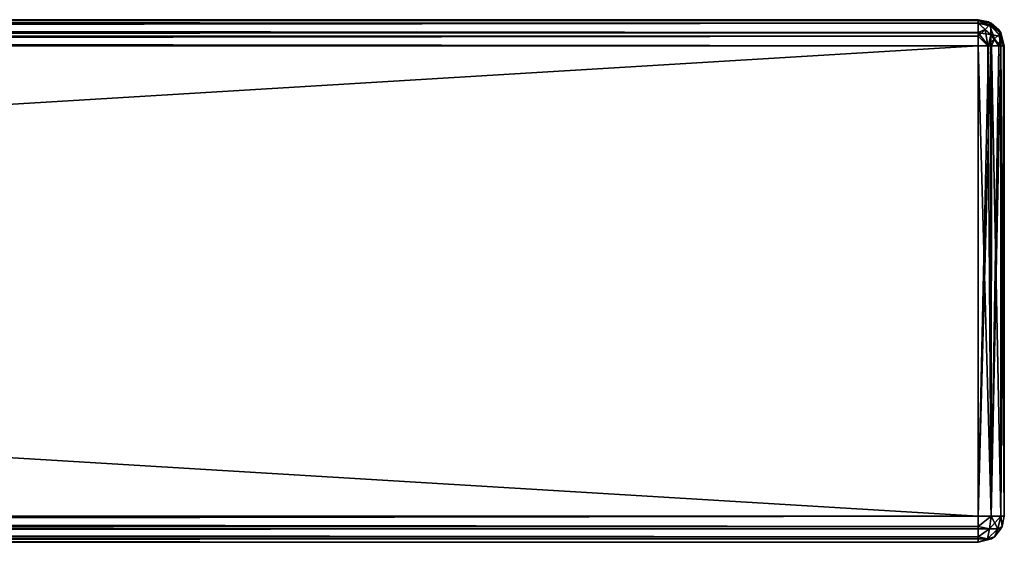
# Model space of a CAD drawing. Units: millimetres. Extents: x -300 to 300, y -508 to 392.
# Drawn here: x 225 to 300, y 353 to 392 of the extents above; entities that cross this region are included whole.
import ezdxf

# ---------------------------------------------------------------- set-up
doc = ezdxf.new("R2010")
doc.units = ezdxf.units.MM
doc.header["$LTSCALE"] = 65.185185
for name, color, linetype in [('10', 7, 'CONTINUOUS'), ('11', 7, 'CONTINUOUS'), ('14', 7, 'CONTINUOUS'), ('15', 7, 'CONTINUOUS'), ('16', 7, 'CONTINUOUS'), ('19', 7, 'CONTINUOUS'), ('2', 7, 'CONTINUOUS'), ('22', 7, 'CONTINUOUS'), ('23', 7, 'CONTINUOUS'), ('24', 7, 'CONTINUOUS'), ('3', 7, 'CONTINUOUS'), ('4', 7, 'CONTINUOUS'), ('5', 7, 'CONTINUOUS'), ('7', 7, 'CONTINUOUS'), ('8', 7, 'CONTINUOUS'), ('9', 7, 'CONTINUOUS')]:
    doc.layers.add(name, color=color, linetype=linetype)

msp = doc.modelspace()

# ---------------------------------------------------------------- linework, layer by layer
at = {"layer": '10', "color": 253, "linetype": 'Continuous', "true_color": 0x929eac}
for points in [[(298, 390.5, 315), (298, 354.5, 315), (299, 354.5, 314.732), (298, 390.5, 315)], [(298, 390.5, 315), (299, 354.5, 314.732), (298.74, 390.5, 314.858), (298, 390.5, 315)], [(298.74, 390.5, 314.858), (299, 354.5, 314.732), (299.011, 390.5, 314.726), (298.74, 390.5, 314.858)], [(299, 354.5, 314.732), (299.732, 354.5, 314), (299.011, 390.5, 314.726), (299, 354.5, 314.732)], [(299.011, 390.5, 314.726), (299.732, 354.5, 314), (299.744, 390.5, 313.979), (299.011, 390.5, 314.726)], [(299.732, 354.5, 314), (300, 354.5, 313), (299.744, 390.5, 313.979), (299.732, 354.5, 314)], [(299.744, 390.5, 313.979), (300, 354.5, 313), (299.936, 390.5, 313.502), (299.744, 390.5, 313.979)], [(300, 354.5, 313), (300, 390.5, 313), (299.936, 390.5, 313.502), (300, 354.5, 313)]]:
    msp.add_3dface(points, dxfattribs=at)
at = {"layer": '11', "color": 253, "linetype": 'Continuous', "true_color": 0x929eac}
for points in [[(298, 392.5, 313), (-298, 392.5, 313), (-298, 392.226, 314.011), (298, 392.5, 313)], [(298, 392.5, 313), (-298, 392.226, 314.011), (298, 392.436, 313.502), (298, 392.5, 313)], [(298, 392.436, 313.502), (-298, 392.226, 314.011), (298, 392.244, 313.979), (298, 392.436, 313.502)], [(-298, 392.226, 314.011), (-298, 392.071, 314.237), (298, 392.244, 313.979), (-298, 392.226, 314.011)], [(298, 392.244, 313.979), (-298, 392.071, 314.237), (298, 391.511, 314.726), (298, 392.244, 313.979)], [(-298, 392.071, 314.237), (-298, 391.479, 314.744), (298, 391.511, 314.726), (-298, 392.071, 314.237)], [(-298, 391.479, 314.744), (-298, 391.277, 314.843), (298, 391.511, 314.726), (-298, 391.479, 314.744)], [(298, 391.511, 314.726), (-298, 391.277, 314.843), (298, 391.239, 314.859), (298, 391.511, 314.726)], [(-298, 391.277, 314.843), (-298, 390.5, 315), (298, 391.239, 314.859), (-298, 391.277, 314.843)], [(-298, 390.5, 315), (298, 390.5, 315), (298, 391.239, 314.859), (-298, 390.5, 315)]]:
    msp.add_3dface(points, dxfattribs=at)
at = {"layer": '14', "color": 253, "linetype": 'Continuous', "true_color": 0x929eac}
for points in [[(-298, 354.5, -335), (298, 354.5, -335), (298, 353.723, -334.843), (-298, 354.5, -335)], [(-298, 354.5, -335), (298, 353.723, -334.843), (-298, 353.723, -334.843), (-298, 354.5, -335)], [(298, 353.723, -334.843), (298, 353.521, -334.744), (-298, 353.723, -334.843), (298, 353.723, -334.843)], [(-298, 353.723, -334.843), (298, 353.521, -334.744), (-298, 353.521, -334.744), (-298, 353.723, -334.843)], [(298, 353.521, -334.744), (298, 352.929, -334.237), (-298, 353.521, -334.744), (298, 353.521, -334.744)], [(-298, 353.521, -334.744), (298, 352.929, -334.237), (-298, 352.929, -334.237), (-298, 353.521, -334.744)], [(298, 352.929, -334.237), (298, 352.774, -334.011), (-298, 352.929, -334.237), (298, 352.929, -334.237)], [(-298, 352.929, -334.237), (298, 352.774, -334.011), (-298, 352.774, -334.011), (-298, 352.929, -334.237)], [(298, 352.5, -333), (-298, 352.5, -333), (-298, 352.774, -334.011), (298, 352.5, -333)], [(298, 352.774, -334.011), (298, 352.5, -333), (-298, 352.774, -334.011), (298, 352.774, -334.011)]]:
    msp.add_3dface(points, dxfattribs=at)
at = {"layer": '15', "color": 253, "linetype": 'Continuous', "true_color": 0x929eac}
for points in [[(298, 354.5, 315), (-298, 354.5, 315), (-298, 353.489, 314.726), (298, 354.5, 315)], [(298, 353.723, 314.843), (298, 354.5, 315), (-298, 353.489, 314.726), (298, 353.723, 314.843)], [(298, 353.521, 314.744), (298, 353.723, 314.843), (-298, 353.489, 314.726), (298, 353.521, 314.744)], [(298, 352.929, 314.237), (298, 353.521, 314.744), (-298, 353.263, 314.571), (298, 352.929, 314.237)], [(-298, 353.263, 314.571), (298, 353.521, 314.744), (-298, 353.489, 314.726), (-298, 353.263, 314.571)], [(-298, 352.756, 313.979), (298, 352.929, 314.237), (-298, 353.263, 314.571), (-298, 352.756, 313.979)], [(298, 352.774, 314.011), (298, 352.929, 314.237), (-298, 352.756, 313.979), (298, 352.774, 314.011)], [(-298, 352.5, 313), (298, 352.5, 313), (298, 352.774, 314.011), (-298, 352.5, 313)], [(-298, 352.5, 313), (298, 352.774, 314.011), (-298, 352.657, 313.777), (-298, 352.5, 313)], [(-298, 352.657, 313.777), (298, 352.774, 314.011), (-298, 352.756, 313.979), (-298, 352.657, 313.777)]]:
    msp.add_3dface(points, dxfattribs=at)
at = {"layer": '16', "color": 253, "linetype": 'Continuous', "true_color": 0x929eac}
for points in [[(-298, 392.5, -333), (298, 392.5, -333), (298, 392.232, -334), (-298, 392.5, -333)], [(-298, 392.5, -333), (298, 392.232, -334), (-298, 392.436, -333.502), (-298, 392.5, -333)], [(-298, 392.436, -333.502), (298, 392.232, -334), (-298, 392.244, -333.979), (-298, 392.436, -333.502)], [(-298, 392.244, -333.979), (298, 392.232, -334), (-298, 391.511, -334.726), (-298, 392.244, -333.979)], [(298, 392.232, -334), (298, 391.5, -334.732), (-298, 391.511, -334.726), (298, 392.232, -334)], [(-298, 391.511, -334.726), (298, 391.5, -334.732), (-298, 391.239, -334.859), (-298, 391.511, -334.726)], [(298, 391.5, -334.732), (298, 390.5, -335), (-298, 391.239, -334.859), (298, 391.5, -334.732)], [(298, 390.5, -335), (-298, 390.5, -335), (-298, 391.239, -334.859), (298, 390.5, -335)]]:
    msp.add_3dface(points, dxfattribs=at)
at = {"layer": '19', "color": 253, "linetype": 'Continuous', "true_color": 0x929eac}
for points in [[(298, 354.5, 315), (298, 353.723, 314.843), (299, 354.5, 314.732), (298, 354.5, 315)], [(299, 354.5, 314.732), (298, 353.723, 314.843), (298.869, 353.526, 314.515), (299, 354.5, 314.732)], [(299.515, 353.526, 313.869), (299, 354.5, 314.732), (298.869, 353.526, 314.515), (299.515, 353.526, 313.869)], [(299.732, 354.5, 314), (299, 354.5, 314.732), (299.515, 353.526, 313.869), (299.732, 354.5, 314)], [(299.843, 353.723, 313), (299.732, 354.5, 314), (299.515, 353.526, 313.869), (299.843, 353.723, 313)], [(299.843, 353.723, 313), (300, 354.5, 313), (299.732, 354.5, 314), (299.843, 353.723, 313)], [(298, 353.723, 314.843), (298, 353.521, 314.744), (298, 352.929, 314.237), (298, 353.723, 314.843)], [(298, 353.723, 314.843), (298, 352.929, 314.237), (298.869, 353.526, 314.515), (298, 353.723, 314.843)], [(299.744, 353.521, 313), (299.843, 353.723, 313), (299.515, 353.526, 313.869), (299.744, 353.521, 313)], [(298.869, 353.526, 314.515), (298, 352.929, 314.237), (298.706, 352.767, 313.706), (298.869, 353.526, 314.515)], [(298, 352.5, 313), (298, 352.929, 314.237), (298, 352.774, 314.011), (298, 352.5, 313)], [(298, 352.929, 314.237), (298, 352.5, 313), (298.706, 352.767, 313.706), (298, 352.929, 314.237)], [(299.237, 352.929, 313), (299.515, 353.526, 313.869), (298.706, 352.767, 313.706), (299.237, 352.929, 313)], [(299.515, 353.526, 313.869), (298.869, 353.526, 314.515), (298.706, 352.767, 313.706), (299.515, 353.526, 313.869)], [(299.011, 352.774, 313), (299.237, 352.929, 313), (298.706, 352.767, 313.706), (299.011, 352.774, 313)], [(299.237, 352.929, 313), (299.744, 353.521, 313), (299.515, 353.526, 313.869), (299.237, 352.929, 313)], [(298, 352.5, 313), (299.011, 352.774, 313), (298.706, 352.767, 313.706), (298, 352.5, 313)]]:
    msp.add_3dface(points, dxfattribs=at)
at = {"layer": '2', "color": 253, "linetype": 'Continuous', "true_color": 0x929eac}
for points in [[(-298, 392.5, -333), (-298, 392.5, 313), (298, 392.5, -333), (-298, 392.5, -333)], [(298, 392.5, -333), (-298, 392.5, 313), (298, 392.5, 313), (298, 392.5, -333)]]:
    msp.add_3dface(points, dxfattribs=at)
at = {"layer": '22', "color": 253, "linetype": 'Continuous', "true_color": 0x929eac}
for points in [[(298, 392.5, 313), (298, 392.436, 313.502), (299, 392.232, 313), (298, 392.5, 313)], [(298, 392.436, 313.502), (298, 392.244, 313.979), (298.876, 392.108, 313.805), (298, 392.436, 313.502)], [(299, 392.232, 313), (298, 392.436, 313.502), (298.876, 392.108, 313.805), (299, 392.232, 313)], [(298, 392.244, 313.979), (298, 391.511, 314.726), (298.526, 391.758, 314.463), (298, 392.244, 313.979)], [(298, 392.244, 313.979), (298.526, 391.758, 314.463), (298.876, 392.108, 313.805), (298, 392.244, 313.979)], [(298.526, 391.758, 314.463), (299.259, 391.026, 314.462), (298.876, 392.108, 313.805), (298.526, 391.758, 314.463)], [(299.733, 391.499, 313), (299, 392.232, 313), (298.876, 392.108, 313.805), (299.733, 391.499, 313)], [(299.609, 391.375, 313.804), (299.733, 391.499, 313), (298.876, 392.108, 313.805), (299.609, 391.375, 313.804)], [(299.259, 391.026, 314.462), (299.609, 391.375, 313.804), (298.876, 392.108, 313.805), (299.259, 391.026, 314.462)], [(298, 391.511, 314.726), (298, 391.239, 314.859), (298.526, 391.758, 314.463), (298, 391.511, 314.726)], [(298, 391.239, 314.859), (298.74, 390.5, 314.858), (298.526, 391.758, 314.463), (298, 391.239, 314.859)], [(298.74, 390.5, 314.858), (299.259, 391.026, 314.462), (298.526, 391.758, 314.463), (298.74, 390.5, 314.858)], [(299.259, 391.026, 314.462), (299.744, 390.5, 313.979), (299.609, 391.375, 313.804), (299.259, 391.026, 314.462)], [(300, 390.5, 313), (299.733, 391.499, 313), (299.609, 391.375, 313.804), (300, 390.5, 313)], [(299.936, 390.5, 313.502), (300, 390.5, 313), (299.609, 391.375, 313.804), (299.936, 390.5, 313.502)], [(299.744, 390.5, 313.979), (299.936, 390.5, 313.502), (299.609, 391.375, 313.804), (299.744, 390.5, 313.979)], [(298, 391.239, 314.859), (298, 390.5, 315), (298.74, 390.5, 314.858), (298, 391.239, 314.859)], [(298.74, 390.5, 314.858), (299.011, 390.5, 314.726), (299.259, 391.026, 314.462), (298.74, 390.5, 314.858)], [(299.011, 390.5, 314.726), (299.744, 390.5, 313.979), (299.259, 391.026, 314.462), (299.011, 390.5, 314.726)]]:
    msp.add_3dface(points, dxfattribs=at)
at = {"layer": '23', "color": 253, "linetype": 'Continuous', "true_color": 0x929eac}
for points in [[(298, 354.5, -335), (299, 354.5, -334.732), (298, 353.723, -334.843), (298, 354.5, -335)], [(298, 353.723, -334.843), (299, 354.5, -334.732), (298.869, 353.526, -334.515), (298, 353.723, -334.843)], [(299, 354.5, -334.732), (299.732, 354.5, -334), (298.869, 353.526, -334.515), (299, 354.5, -334.732)], [(298.869, 353.526, -334.515), (299.732, 354.5, -334), (299.515, 353.526, -333.869), (298.869, 353.526, -334.515)], [(299.732, 354.5, -334), (299.843, 353.723, -333), (299.515, 353.526, -333.869), (299.732, 354.5, -334)], [(299.732, 354.5, -334), (300, 354.5, -333), (299.843, 353.723, -333), (299.732, 354.5, -334)], [(298, 353.521, -334.744), (298, 353.723, -334.843), (298.869, 353.526, -334.515), (298, 353.521, -334.744)], [(299.843, 353.723, -333), (299.744, 353.521, -333), (299.237, 352.929, -333), (299.843, 353.723, -333)], [(299.843, 353.723, -333), (299.237, 352.929, -333), (299.515, 353.526, -333.869), (299.843, 353.723, -333)], [(298, 352.929, -334.237), (298, 353.521, -334.744), (298.869, 353.526, -334.515), (298, 352.929, -334.237)], [(298, 352.929, -334.237), (298.869, 353.526, -334.515), (298.706, 352.767, -333.706), (298, 352.929, -334.237)], [(298, 352.5, -333), (299.237, 352.929, -333), (299.011, 352.774, -333), (298, 352.5, -333)], [(299.237, 352.929, -333), (298, 352.5, -333), (298.706, 352.767, -333.706), (299.237, 352.929, -333)], [(298, 352.774, -334.011), (298, 352.929, -334.237), (298.706, 352.767, -333.706), (298, 352.774, -334.011)], [(299.515, 353.526, -333.869), (299.237, 352.929, -333), (298.706, 352.767, -333.706), (299.515, 353.526, -333.869)], [(298.869, 353.526, -334.515), (299.515, 353.526, -333.869), (298.706, 352.767, -333.706), (298.869, 353.526, -334.515)], [(298, 352.5, -333), (298, 352.774, -334.011), (298.706, 352.767, -333.706), (298, 352.5, -333)]]:
    msp.add_3dface(points, dxfattribs=at)
at = {"layer": '24', "color": 253, "linetype": 'Continuous', "true_color": 0x929eac}
for points in [[(298, 392.232, -334), (298, 392.5, -333), (298.777, 392.343, -333), (298, 392.232, -334)], [(298, 392.232, -334), (298.777, 392.343, -333), (298.974, 392.015, -333.869), (298, 392.232, -334)], [(298, 391.5, -334.732), (298, 392.232, -334), (298.974, 391.369, -334.515), (298, 391.5, -334.732)], [(298.974, 391.369, -334.515), (298, 392.232, -334), (298.974, 392.015, -333.869), (298.974, 391.369, -334.515)], [(298.777, 392.343, -333), (298.979, 392.244, -333), (299.571, 391.737, -333), (298.777, 392.343, -333)], [(298.777, 392.343, -333), (299.571, 391.737, -333), (298.974, 392.015, -333.869), (298.777, 392.343, -333)], [(298.777, 390.5, -334.843), (298, 390.5, -335), (298, 391.5, -334.732), (298.777, 390.5, -334.843)], [(298.777, 390.5, -334.843), (298, 391.5, -334.732), (298.974, 391.369, -334.515), (298.777, 390.5, -334.843)], [(298.979, 390.5, -334.744), (298.777, 390.5, -334.843), (298.974, 391.369, -334.515), (298.979, 390.5, -334.744)], [(298.974, 392.015, -333.869), (299.571, 391.737, -333), (299.733, 391.206, -333.706), (298.974, 392.015, -333.869)], [(298.974, 391.369, -334.515), (298.974, 392.015, -333.869), (299.733, 391.206, -333.706), (298.974, 391.369, -334.515)], [(299.571, 390.5, -334.237), (298.979, 390.5, -334.744), (298.974, 391.369, -334.515), (299.571, 390.5, -334.237)], [(299.571, 390.5, -334.237), (298.974, 391.369, -334.515), (299.733, 391.206, -333.706), (299.571, 390.5, -334.237)], [(300, 390.5, -333), (299.571, 391.737, -333), (299.726, 391.511, -333), (300, 390.5, -333)], [(299.571, 391.737, -333), (300, 390.5, -333), (299.733, 391.206, -333.706), (299.571, 391.737, -333)], [(299.726, 390.5, -334.011), (299.571, 390.5, -334.237), (299.733, 391.206, -333.706), (299.726, 390.5, -334.011)], [(300, 390.5, -333), (299.726, 390.5, -334.011), (299.733, 391.206, -333.706), (300, 390.5, -333)]]:
    msp.add_3dface(points, dxfattribs=at)
at = {"layer": '3', "color": 253, "linetype": 'Continuous', "true_color": 0x929eac}
for points in [[(-298, 354.5, 315), (298, 354.5, 315), (-298, 390.5, 315), (-298, 354.5, 315)], [(-298, 390.5, 315), (298, 354.5, 315), (298, 390.5, 315), (-298, 390.5, 315)]]:
    msp.add_3dface(points, dxfattribs=at)
at = {"layer": '4', "color": 253, "linetype": 'Continuous', "true_color": 0x929eac}
for points in [[(300, 354.5, -333), (300, 390.5, -333), (300, 390.5, 313), (300, 354.5, -333)], [(300, 354.5, 313), (300, 354.5, -333), (300, 390.5, 313), (300, 354.5, 313)]]:
    msp.add_3dface(points, dxfattribs=at)
at = {"layer": '5', "color": 253, "linetype": 'Continuous', "true_color": 0x929eac}
for points in [[(-298, 390.5, -335), (298, 390.5, -335), (-298, 354.5, -335), (-298, 390.5, -335)], [(-298, 354.5, -335), (298, 390.5, -335), (298, 354.5, -335), (-298, 354.5, -335)]]:
    msp.add_3dface(points, dxfattribs=at)
at = {"layer": '7', "color": 253, "linetype": 'Continuous', "true_color": 0x929eac}
for points in [[(298, 392.5, -333), (298, 392.5, 313), (299, 392.232, 313), (298, 392.5, -333)], [(298, 392.5, -333), (299, 392.232, 313), (298.777, 392.343, -333), (298, 392.5, -333)], [(298.777, 392.343, -333), (299, 392.232, 313), (298.979, 392.244, -333), (298.777, 392.343, -333)], [(298.979, 392.244, -333), (299, 392.232, 313), (299.571, 391.737, -333), (298.979, 392.244, -333)], [(299, 392.232, 313), (299.733, 391.499, 313), (299.571, 391.737, -333), (299, 392.232, 313)], [(299.571, 391.737, -333), (299.733, 391.499, 313), (299.726, 391.511, -333), (299.571, 391.737, -333)], [(300, 390.5, 313), (300, 390.5, -333), (299.726, 391.511, -333), (300, 390.5, 313)], [(299.733, 391.499, 313), (300, 390.5, 313), (299.726, 391.511, -333), (299.733, 391.499, 313)]]:
    msp.add_3dface(points, dxfattribs=at)
at = {"layer": '8', "color": 253, "linetype": 'Continuous', "true_color": 0x929eac}
for points in [[(298, 354.5, -335), (298, 390.5, -335), (298.777, 390.5, -334.843), (298, 354.5, -335)], [(299, 354.5, -334.732), (298, 354.5, -335), (298.979, 390.5, -334.744), (299, 354.5, -334.732)], [(298.979, 390.5, -334.744), (298, 354.5, -335), (298.777, 390.5, -334.843), (298.979, 390.5, -334.744)], [(299.571, 390.5, -334.237), (299, 354.5, -334.732), (298.979, 390.5, -334.744), (299.571, 390.5, -334.237)], [(299.732, 354.5, -334), (299, 354.5, -334.732), (299.726, 390.5, -334.011), (299.732, 354.5, -334)], [(299.726, 390.5, -334.011), (299, 354.5, -334.732), (299.571, 390.5, -334.237), (299.726, 390.5, -334.011)], [(300, 390.5, -333), (299.732, 354.5, -334), (299.726, 390.5, -334.011), (300, 390.5, -333)], [(300, 390.5, -333), (300, 354.5, -333), (299.732, 354.5, -334), (300, 390.5, -333)]]:
    msp.add_3dface(points, dxfattribs=at)
at = {"layer": '9', "color": 253, "linetype": 'Continuous', "true_color": 0x929eac}
for points in [[(300, 354.5, -333), (300, 354.5, 313), (299.843, 353.723, 313), (300, 354.5, -333)], [(300, 354.5, -333), (299.843, 353.723, 313), (299.843, 353.723, -333), (300, 354.5, -333)], [(299.843, 353.723, 313), (299.744, 353.521, 313), (299.843, 353.723, -333), (299.843, 353.723, 313)], [(299.843, 353.723, -333), (299.744, 353.521, 313), (299.744, 353.521, -333), (299.843, 353.723, -333)], [(299.237, 352.929, 313), (299.011, 352.774, 313), (299.237, 352.929, -333), (299.237, 352.929, 313)], [(299.237, 352.929, -333), (299.011, 352.774, 313), (299.011, 352.774, -333), (299.237, 352.929, -333)], [(299.744, 353.521, 313), (299.237, 352.929, 313), (299.744, 353.521, -333), (299.744, 353.521, 313)], [(299.744, 353.521, -333), (299.237, 352.929, 313), (299.237, 352.929, -333), (299.744, 353.521, -333)], [(298, 352.5, 313), (298, 352.5, -333), (299.011, 352.774, -333), (298, 352.5, 313)], [(299.011, 352.774, 313), (298, 352.5, 313), (299.011, 352.774, -333), (299.011, 352.774, 313)]]:
    msp.add_3dface(points, dxfattribs=at)

doc.saveas('drawing.dxf')
